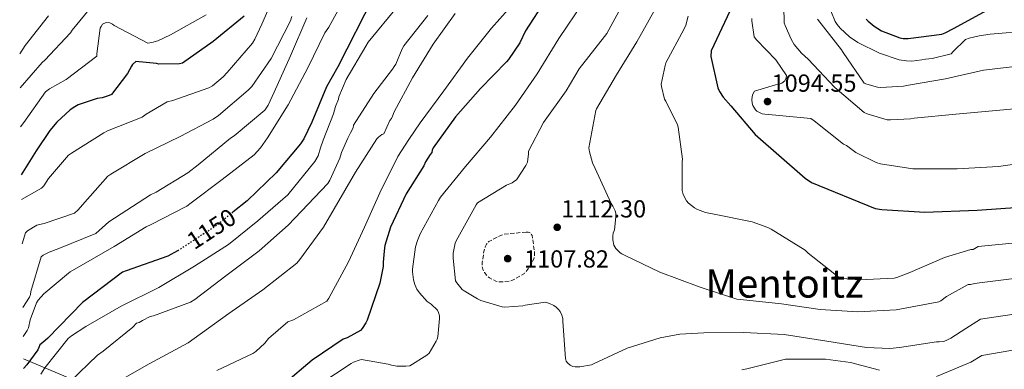
# Model space of a CAD drawing. Units: metres. Extents: x 583206 to 586637, y 4759011 to 4761367.
# Drawn here: x 583219 to 583619, y 4760063 to 4760205 of the extents above; entities that cross this region are included whole.
import ezdxf
from ezdxf.enums import TextEntityAlignment as Align

# ---------------------------------------------------------------- set-up
doc = ezdxf.new("R2010")
doc.units = ezdxf.units.M
doc.header["$MEASUREMENT"] = 0
doc.linetypes.add('DGN Style 3', pattern=[2.435891, 1.739922, -0.695969])
doc.linetypes.add('DGN Style 5', pattern=[1.217945, 0.521977, -0.695969])
for name, color, linetype, lineweight in [('Cota de curva de nivel directora', 7, 'Continuous', 0), ('Cota de punto acotado terreno', 7, 'Continuous', 0), ('Curva de nivel de depresión intermedia', 30, 'DGN Style 3', 0), ('Curva de nivel directora', 30, 'Continuous', 30), ('Curva de nivel directora no vista', 30, 'DGN Style 5', 30), ('Curva de nivel intermedia', 30, 'Continuous', 0), ('Límite de municipio', 7, 'Continuous', 0), ('Punto acotado terreno (símbolo)', 7, 'Continuous', 0), ('Texto de Área (paraje) menor', 7, 'Continuous', 0)]:
    doc.layers.add(name, color=color, linetype=linetype, lineweight=lineweight)
doc.styles.add('Style-Arial', font='arial.ttf')

# ---------------------------------------------------------------- blocks, each defined once
blk = doc.blocks.new('5PATER')
at = {"layer": 'Punto acotado terreno (símbolo)', "linetype": 'Continuous', "lineweight": 0}
h = blk.add_hatch(color=51, dxfattribs=at)
edge = h.paths.add_edge_path()
edge.add_ellipse((0, 0), major_axis=(-0.11, -0.111), ratio=0.999422, start_angle=0, end_angle=360)

msp = doc.modelspace()

# ---------------------------------------------------------------- linework, layer by layer
at = {"layer": 'Curva de nivel de depresión intermedia', "color": 30, "linetype": 'DGN Style 3', "lineweight": 0, "elevation": 1110, "flags": 128}
msp.add_lwpolyline([(583425.13, 4760118.57), (583416.04, 4760117.68), (583415.08, 4760117.36), (583409.9, 4760114.67), (583409, 4760113.64), (583408.49, 4760112.62), (583407.91, 4760110.64), (583407.21, 4760106.16), (583407.21, 4760104.43), (583407.59, 4760103.08), (583408.11, 4760102.12), (583409.19, 4760100.84), (583410.22, 4760100.01), (583412.71, 4760098.54), (583414.19, 4760098.35), (583415.98, 4760098.35), (583418.86, 4760098.73), (583419.82, 4760099.12), (583424.36, 4760101.74), (583425.13, 4760102.57), (583426.92, 4760105.13), (583428.39, 4760108.14), (583428.52, 4760108.97), (583428.52, 4760110.06), (583427.5, 4760117.23), (583426.8, 4760118.25), (583425.96, 4760118.51), (583425.13, 4760118.57)], dxfattribs=at)
at = {"layer": 'Curva de nivel directora', "color": 30, "linetype": 'Continuous', "lineweight": 30, "flags": 128}
for points, elevation in [([(583512.12, 4760217.65), (583500.15, 4760192.25), (583500.09, 4760189.94), (583502.84, 4760177.14), (583503.61, 4760175.61), (583505.08, 4760173.43), (583508.15, 4760169.91), (583518.01, 4760158.2), (583538.3, 4760140.41), (583540.86, 4760138.68), (583566.78, 4760128.18), (583569.53, 4760127.67), (583586.87, 4760126.71), (583608.12, 4760127.41), (583625.47, 4760128.69)], 1100), ([(583363.04, 4760214.3), (583348.57, 4760185.76), (583343.96, 4760177.63), (583338.01, 4760163.17), (583334.81, 4760156.45), (583333.53, 4760154.46), (583323.55, 4760142.56), (583311.83, 4760131.29), (583306.05, 4760126.61)], 1150), ([(583433.07, 4760213.18), (583424.88, 4760200.38), (583422.57, 4760195.51), (583417.96, 4760188.66), (583417.07, 4760187.77), (583406.57, 4760176.95), (583396.4, 4760165.43), (583387.37, 4760152.83), (583386.92, 4760151.8), (583386.8, 4760150.91), (583386.09, 4760150.07), (583384.24, 4760147.07), (583383.53, 4760145.53), (583376.43, 4760134.07), (583370.03, 4760120.51), (583367.66, 4760113.15), (583367.6, 4760112.19), (583367.33, 4760109.26), (583367.07, 4760106.34), (583367.01, 4760104.55), (583365.73, 4760097.83), (583360.54, 4760082.79), (583360.03, 4760081.64), (583358.56, 4760079.34), (583357.79, 4760078.5), (583352.42, 4760075.56), (583350.82, 4760075.05), (583338.27, 4760066.47), (583326.69, 4760056.81)], 1125), ([(583310.62, 4760206.24), (583298.01, 4760196), (583285.53, 4760187.17), (583284.38, 4760186.97), (583275.93, 4760186.78), (583274.97, 4760187.04), (583266.59, 4760187.93), (583265.31, 4760186.65), (583264.8, 4760185.95), (583263.2, 4760183.01), (583256.73, 4760174.49), (583255.77, 4760174.05), (583252.89, 4760173.15), (583250.97, 4760172.83), (583243.23, 4760170.21), (583241.88, 4760169.5), (583239.96, 4760168.16), (583234.59, 4760163.23), (583231.64, 4760159.78), (583226.2, 4760151.52), (583220.07, 4760141.8)], 1175), ([(583563.12, 4760205.12), (583563.89, 4760204.22), (583566.38, 4760202.18), (583569.39, 4760200.38), (583576.75, 4760197.44), (583578.09, 4760197.18), (583580.21, 4760197.18), (583593.77, 4760198.97), (583595.18, 4760199.49), (583598.57, 4760201.21), (583612.21, 4760208.77)], 1075), ([(583283.6, 4760110.96), (583279.58, 4760108.83), (583262.75, 4760102.82), (583261.27, 4760102.24), (583245.02, 4760089.95), (583230.94, 4760075.42), (583228.89, 4760073.63), (583227.61, 4760072.8), (583227.29, 4760071.71), (583226.84, 4760070.75), (583222.36, 4760064.55), (583221.02, 4760063.13)], 1150)]:
    msp.add_lwpolyline(points, dxfattribs=dict(at, elevation=elevation))
at = {"layer": 'Curva de nivel directora no vista', "color": 30, "linetype": 'DGN Style 5', "lineweight": 30, "elevation": 1150, "flags": 128}
msp.add_lwpolyline([(583306.05, 4760126.61), (583299.42, 4760121.25), (583284.06, 4760111.2), (583283.6, 4760110.96)], dxfattribs=at)
at = {"layer": 'Curva de nivel intermedia', "color": 30, "linetype": 'Continuous', "lineweight": 0, "flags": 128}
for points, elevation in [([(583220.19, 4760131.75), (583228.31, 4760136.35), (583229.27, 4760137.38), (583231.19, 4760140.38), (583239.26, 4760149.79), (583240.47, 4760150.56), (583253.6, 4760158.94), (583255.13, 4760159.65), (583269.21, 4760165.21), (583270.75, 4760166.43), (583279.39, 4760171.49), (583281.69, 4760172.06), (583296.28, 4760177.12), (583297.69, 4760178.01), (583302.11, 4760181.66), (583303.71, 4760183.39), (583313.95, 4760195.36), (583314.91, 4760196.89), (583317.79, 4760203.1), (583324, 4760217.44)], 1170), ([(583220.87, 4760076.09), (583222.55, 4760078.5), (583223, 4760079.65), (583223.71, 4760082.85), (583226.27, 4760089.76), (583226.97, 4760090.85), (583229.21, 4760093.47), (583239.26, 4760101.92), (583239.96, 4760102.37), (583257.82, 4760112.67), (583270.75, 4760120.67), (583272.79, 4760121.57), (583287.32, 4760129.05), (583289.05, 4760130.4), (583301.72, 4760139.87), (583314.65, 4760149.98), (583317.21, 4760152.8), (583320.09, 4760156.89), (583328.48, 4760170.21), (583336.41, 4760185.31), (583343.32, 4760199.45), (583344.92, 4760201.82), (583352.54, 4760215.71)], 1155), ([(583219.64, 4760177.17), (583228.64, 4760187.49), (583229.72, 4760188.38), (583240.09, 4760199.45), (583240.8, 4760200.54), (583250.72, 4760212.83)], 1185), ([(583372.97, 4760210.35), (583360.88, 4760195.69), (583359.98, 4760194.09), (583352.04, 4760180.59), (583349.1, 4760173.55), (583348.84, 4760172.59), (583347.63, 4760169.58), (583346.86, 4760166.57), (583342.64, 4760155.95), (583341.61, 4760152.75), (583340.58, 4760149.54), (583339.3, 4760147.17), (583328.29, 4760133.73), (583316.19, 4760123.11), (583304.29, 4760113.45), (583290.4, 4760104.68), (583276, 4760095.98), (583260.64, 4760088.42), (583246.37, 4760080.17), (583240.48, 4760076.46), (583239.14, 4760075.31), (583229.73, 4760063.34), (583228, 4760060.84)], 1145), ([(583421.16, 4760212.78), (583410.99, 4760201.45), (583401.26, 4760189.16), (583391.6, 4760175.92), (583382, 4760162.99), (583377.48, 4760156.14), (583372.96, 4760149.29), (583365.73, 4760134.44), (583359.39, 4760120.55), (583352.93, 4760106.41), (583344.99, 4760091.75), (583344.1, 4760090.47), (583330.59, 4760082.92), (583328.35, 4760082.15), (583320.54, 4760075.37), (583318.94, 4760073.45), (583315.3, 4760070.06), (583314.14, 4760069.22), (583299.55, 4760062.25)], 1130), ([(583448.24, 4760211.88), (583438.32, 4760197.23), (583429.55, 4760182.89), (583420.72, 4760170.09), (583410.67, 4760157.1), (583400.49, 4760145.26), (583390.32, 4760132.78), (583389.55, 4760131.44), (583382, 4760117.87), (583380.91, 4760115.18), (583380.2, 4760112.56), (583378.92, 4760103.47), (583378.92, 4760102.45), (583379.37, 4760099.18), (583379.95, 4760097.2), (583380.71, 4760095.41), (583381.74, 4760093.81), (583384.87, 4760090.35), (583386.54, 4760089.2), (583389.03, 4760086.89), (583389.48, 4760085.93), (583389.87, 4760084.53), (583389.93, 4760083.37), (583389.23, 4760075.95), (583388.97, 4760075.05), (583388.59, 4760074.16), (583385.71, 4760069.36), (583384.75, 4760068.53), (583377.83, 4760064.24), (583376.23, 4760064.05), (583372.59, 4760064.11), (583370.47, 4760064.43), (583369, 4760064.88), (583358.25, 4760066.73), (583357.29, 4760066.54), (583354.99, 4760065.71), (583354.09, 4760065.2), (583341.29, 4760056.75)], 1120), ([(583465.13, 4760212.65), (583457.77, 4760199.21), (583456.88, 4760197.99), (583446.64, 4760184.87), (583441.26, 4760175.91), (583432.11, 4760163.05), (583426.09, 4760151.4), (583426.09, 4760150.32), (583425.64, 4760146.92), (583425, 4760145.58), (583421.16, 4760139.82), (583420.52, 4760139.31), (583419.37, 4760138.6), (583417.13, 4760137.64), (583405.36, 4760130.48), (583404.78, 4760129.64), (583396.65, 4760115.05), (583396.27, 4760114.03), (583395.5, 4760110), (583395.43, 4760108.01), (583396.46, 4760098.73), (583396.91, 4760097.97), (583399.15, 4760095.28), (583399.85, 4760094.7), (583405.29, 4760091.37), (583406.7, 4760090.73), (583415.34, 4760088.17), (583416.36, 4760088.11), (583423.72, 4760088.56), (583424.62, 4760088.81), (583433, 4760090.09), (583434.6, 4760089.58), (583436.27, 4760088.75), (583437.23, 4760088.11), (583438.25, 4760087.15), (583438.89, 4760086.32), (583439.53, 4760084.78), (583439.91, 4760083.37), (583439.98, 4760082.28), (583441, 4760067.18), (583441.39, 4760066.16), (583441.83, 4760065.39), (583442.92, 4760064.43), (583444.07, 4760063.98), (583444.97, 4760063.79), (583446.83, 4760063.79), (583451.56, 4760064.56), (583452.39, 4760065), (583466.03, 4760071.34), (583479.53, 4760075.63)], 1115), ([(583478.12, 4760210.41), (583470, 4760195.82), (583461.8, 4760182.51), (583453.68, 4760168.68), (583453.42, 4760167.91), (583450.54, 4760152.81), (583450.8, 4760151.15), (583452.08, 4760146.73), (583453.1, 4760144.36), (583459.63, 4760130.16), (583460.33, 4760129.13), (583461.23, 4760127.15), (583461.42, 4760126.19), (583461.48, 4760124.78), (583460.91, 4760119.4), (583460.46, 4760118.06), (583460.33, 4760117.04), (583460.33, 4760115.37), (583460.71, 4760113.26), (583461.48, 4760111.92), (583462.38, 4760110.89), (583463.27, 4760110.12), (583463.98, 4760109.68), (583465.26, 4760109.1), (583479.34, 4760102.32), (583495.27, 4760096.36), (583510.57, 4760091.31), (583512.04, 4760091.12), (583528.68, 4760089.39), (583544.49, 4760087.15), (583559.79, 4760086.12), (583575.27, 4760086.95), (583577.45, 4760087.4), (583592.68, 4760090.22), (583593.39, 4760090.6), (583595.69, 4760092.33), (583604.46, 4760097.26), (583605.42, 4760097.32), (583607.26, 4760097.63), (583609.1, 4760097.94), (583627.57, 4760100.23)], 1110), ([(583529.66, 4760210.24), (583529.86, 4760203.59), (583530.18, 4760202.5), (583532.61, 4760196.93), (583533.95, 4760194.75), (583536.89, 4760191.23), (583539.58, 4760188.87), (583550.33, 4760177.28), (583562.37, 4760167.11), (583563.52, 4760166.59), (583571.58, 4760164.23), (583573.05, 4760164.1), (583581.05, 4760164.55), (583582.65, 4760164.87), (583599.49, 4760166.53), (583615.87, 4760167.94), (583632, 4760169.47)], 1090), ([(583219.47, 4760190.96), (583221.72, 4760194.33), (583231.13, 4760206.49)], 1190), ([(583219.83, 4760161.34), (583221.21, 4760163.04), (583229.98, 4760175.52), (583231.58, 4760176.74), (583238.36, 4760180.57), (583250.78, 4760189.98), (583250.78, 4760191.01), (583252.19, 4760201.37), (583252.51, 4760202.14), (583253.15, 4760203.1), (583254.62, 4760203.68), (583256.09, 4760203.55), (583257.18, 4760203.04), (583257.88, 4760202.53), (583271.52, 4760195.29), (583273.12, 4760195.55), (583275.55, 4760196.32), (583280.67, 4760198.69), (583295.2, 4760206.81)], 1180), ([(583220.41, 4760113.78), (583221.79, 4760118.3), (583222.62, 4760119.01), (583226.46, 4760121.31), (583227.55, 4760121.7), (583229.34, 4760122.02), (583241.69, 4760126.18), (583243.23, 4760127.58), (583244.95, 4760129.63), (583255.26, 4760141.28), (583256.47, 4760142.05), (583270.36, 4760150.43), (583284.57, 4760157.34), (583298.01, 4760164.45), (583300.12, 4760165.92), (583312.28, 4760176.22), (583313.69, 4760177.76), (583321.56, 4760189.02), (583329.44, 4760204.38), (583330.01, 4760206.17)], 1165), ([(583220.72, 4760087.89), (583223.51, 4760092.13), (583223.83, 4760093.22), (583224.03, 4760094.43), (583228.19, 4760108.51), (583229.02, 4760109.15), (583231.39, 4760110.37), (583235.42, 4760111.84), (583250.39, 4760117.92), (583255.64, 4760122.66), (583272.54, 4760133.73), (583274.91, 4760134.81), (583287.77, 4760142.62), (583291.87, 4760145.89), (583305.05, 4760156.7), (583306.59, 4760157.66), (583319, 4760168.09), (583320.28, 4760170.08), (583322.78, 4760175.39), (583329.44, 4760190.11), (583336.09, 4760205.6)], 1160), ([(583385.13, 4760206.57), (583375.4, 4760194.28), (583374.7, 4760193), (583372.2, 4760186.73), (583371.5, 4760185.84), (583370.86, 4760184.75), (583363.18, 4760174.83), (583355.05, 4760161.96), (583354.8, 4760160.88), (583353.77, 4760158.83), (583352.74, 4760156.77), (583350.11, 4760150.89), (583349.41, 4760148.52), (583345.38, 4760139.69), (583344.54, 4760138.34), (583328.42, 4760121.38), (583316.64, 4760110.95), (583303.2, 4760100.71), (583290.53, 4760091.11), (583288.8, 4760090.02), (583273.76, 4760084.58), (583272.48, 4760084.2), (583269.28, 4760082.66), (583268, 4760081.83), (583266.91, 4760081.51), (583265.44, 4760079.91), (583253.34, 4760070.19), (583251.04, 4760068.52), (583239.78, 4760057.71)], 1140), ([(583396.2, 4760207.34), (583387.31, 4760194.86), (583378.99, 4760181.29), (583371.44, 4760167.4), (583370.86, 4760165.68), (583370.35, 4760164.65), (583369.77, 4760163.88), (583368.55, 4760161.19), (583367.33, 4760158.5), (583366.5, 4760158.18), (583365.15, 4760157.16), (583364.45, 4760156.45), (583355.81, 4760142.89), (583342.75, 4760120.55), (583333.15, 4760107.37), (583331.94, 4760105.9), (583318.24, 4760095.08), (583304.35, 4760085.48), (583290.27, 4760075.37), (583287.84, 4760073.51), (583272.1, 4760065), (583258.53, 4760057.32)], 1135), ([(583490.92, 4760206.31), (583489.9, 4760202.67), (583489.2, 4760201.19), (583481.84, 4760187.31), (583481.45, 4760186.28), (583479.92, 4760178.67), (583479.98, 4760177.71), (583481.2, 4760172.59), (583481.77, 4760171.75), (583486.57, 4760162.15), (583486.83, 4760161.19), (583488.49, 4760148.14), (583488.36, 4760147.24), (583488.36, 4760135.47), (583488.88, 4760133.87), (583490.22, 4760131.31), (583490.99, 4760130.35), (583493.42, 4760128.36), (583494.63, 4760127.72), (583497.9, 4760126.57), (583501.42, 4760125.8), (583516.78, 4760122.67), (583523.18, 4760120.43), (583524.59, 4760119.72), (583538.35, 4760111.27), (583539.63, 4760109.93), (583552.23, 4760099.95), (583553.51, 4760099.69), (583560.43, 4760099.18), (583574.44, 4760099.88), (583575.53, 4760100.14), (583580.78, 4760102.12), (583594.86, 4760108.27), (583605.61, 4760111.46), (583606.51, 4760111.53), (583608.61, 4760112.67), (583626.52, 4760114.46)], 1105), ([(583548.8, 4760208.45), (583550.59, 4760204.1), (583551.3, 4760202.95), (583552.57, 4760201.35), (583556.41, 4760197.83), (583559.68, 4760195.65), (583568.51, 4760191.3), (583576.57, 4760188.61), (583579.45, 4760188.1), (583581.69, 4760188.03), (583585.66, 4760188.48), (583587.26, 4760188.87), (583589.95, 4760189.12), (583597.69, 4760190.98), (583598.4, 4760191.87), (583603.45, 4760196.74), (583604.93, 4760197.31), (583608.96, 4760198.34), (583613.5, 4760198.91), (583629.5, 4760200.32)], 1080), ([(583516.67, 4760205.38), (583516.67, 4760204.36), (583517.7, 4760197.89), (583518.65, 4760196.61), (583526.4, 4760188.61), (583530.81, 4760182.15), (583530.69, 4760181.19), (583530.11, 4760180.04), (583528.83, 4760179.01), (583527.81, 4760178.69), (583526.33, 4760178.44), (583517.76, 4760175.81), (583516.93, 4760174.28), (583516.67, 4760172.42), (583516.8, 4760170.95), (583517.12, 4760169.92), (583518.14, 4760168.26), (583518.78, 4760167.68), (583519.49, 4760167.24), (583520.83, 4760166.66), (583521.92, 4760166.4), (583524.93, 4760166.21), (583540.67, 4760164.68), (583542.01, 4760163.72), (583553.98, 4760154.24), (583555.07, 4760153.67), (583558.97, 4760150.92), (583567.17, 4760146.76), (583568.89, 4760146.24), (583582.01, 4760144.19), (583583.93, 4760144.19), (583600, 4760144.19), (583616.89, 4760145.22), (583633.79, 4760147.65)], 1095), ([(583543.36, 4760205.06), (583553.15, 4760192.58), (583553.79, 4760191.49), (583562.3, 4760179.07), (583563.33, 4760178.63), (583567.74, 4760177.47), (583569.09, 4760177.35), (583578.3, 4760177.79), (583580.35, 4760178.24), (583595.26, 4760180.87), (583610.81, 4760184.39), (583625.79, 4760186.05)], 1085), ([(583479.53, 4760075.63), (583487.47, 4760077.1), (583497.26, 4760077.68), (583513.39, 4760077.74), (583529.83, 4760076.97), (583547.11, 4760074.22), (583563.31, 4760071.59), (583572.78, 4760071.27), (583576.68, 4760071.66), (583591.72, 4760073.9), (583592.75, 4760073.9), (583594.54, 4760074.15), (583595.63, 4760074.54), (583597.55, 4760075.5), (583603.57, 4760079.35), (583609.59, 4760083.2), (583628.62, 4760086)], 1115), ([(583591.72, 4760059.82), (583605.67, 4760065.71), (583610.07, 4760068.46), (583629.67, 4760071.77)], 1120), ([(583512.68, 4760062.64), (583514.73, 4760063.02), (583530.35, 4760066.86), (583531.56, 4760066.86), (583546.67, 4760066.86), (583556.78, 4760065.58), (583568.55, 4760062.51)], 1120)]:
    msp.add_lwpolyline(points, dxfattribs=dict(at, elevation=elevation))
at = {"layer": 'Límite de municipio', "color": 7, "linetype": 'Continuous', "lineweight": 0}
msp.add_polyline3d([(583220.98, 4760066.99, 1151.49), (583330.52, 4760020.83, 1118.93), (583346.21, 4760015.6, 1116.02), (583358.39, 4760007.65, 1116.88), (583364.2, 4760001.51, 1117.02), (583368.35, 4759995.73, 1118.05), (583380.24, 4759980.79, 1121.79), (583395.46, 4759964.62, 1124.89), (583403.42, 4759949.75, 1132.08), (583421.23, 4759921.17, 1141.59), (583434.33, 4759910.57, 1150), (583445.64, 4759901.08, 1156.35), (583459.1, 4759875.11, 1162.82)], dxfattribs=at)

# ---------------------------------------------------------------- block references
at = {"layer": 'Punto acotado terreno (símbolo)', "color": 7, "linetype": 'Continuous', "lineweight": 0, "xscale": 10, "yscale": 10, "zscale": 10}
for p in [(583523.07, 4760171.59, 1094.55), (583437.68, 4760120.49, 1112.3), (583417.58, 4760107.76, 1107.82)]:
    msp.add_blockref('5PATER', p, dxfattribs=at)

# ---------------------------------------------------------------- texts
at = {"layer": 'Cota de curva de nivel directora', "color": 7, "linetype": 'Continuous', "lineweight": 0, "style": 'Style-Arial'}
msp.add_text('1150', height=7, rotation=33.1914, dxfattribs=at).set_placement((583297.32, 4760119.87, 1150), align=Align.MIDDLE_CENTER)
at = {"layer": 'Cota de punto acotado terreno', "color": 7, "linetype": 'Continuous', "lineweight": 0, "style": 'Style-Arial'}
for s, p in [('1094.55', (583524.74, 4760175.59, 1094.55)), ('1112.30', (583439.34, 4760124.49, 1112.3)), ('1107.82', (583424.23, 4760104.14, 1107.82))]:
    msp.add_text(s, height=7, dxfattribs=at).set_placement(p)
at = {"layer": 'Texto de Área (paraje) menor', "color": 7, "linetype": 'Continuous', "lineweight": 0, "style": 'Style-Arial'}
msp.add_text('Mentoitz', height=11.5, dxfattribs=at).set_placement((583529.92, 4760097.67, 1108.87), align=Align.MIDDLE_CENTER)

doc.saveas('drawing.dxf')
